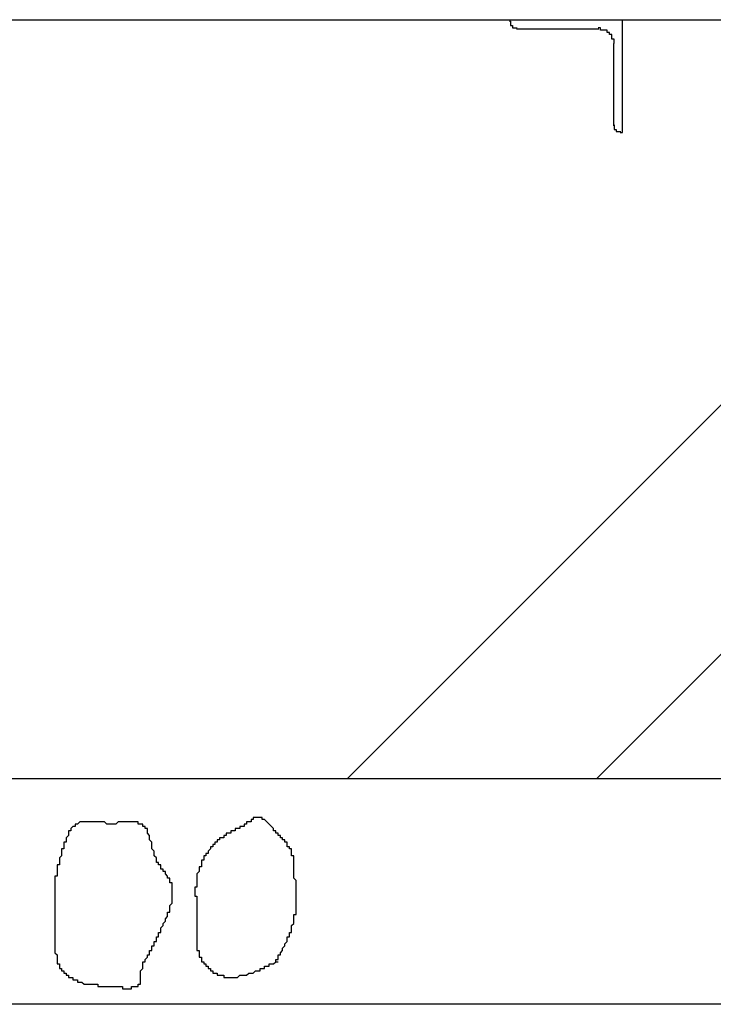
# Model space of a CAD drawing. Extents: x 91635 to 119935, y 186482 to 206512.
# Drawn here: x 104720 to 105028, y 199963 to 200400 of the extents above; entities that cross this region are included whole.
import ezdxf

# ---------------------------------------------------------------- set-up
doc = ezdxf.new("R2010")
doc.units = 0
doc.header["$LTSCALE"] = 50
doc.layers.add('外形線', color=7, linetype='CONTINUOUS')
doc.layers.add('細線', color=4, linetype='CONTINUOUS')

msp = doc.modelspace()

# ---------------------------------------------------------------- linework, layer by layer
at = {"layer": '外形線'}
for p, q in [((97387.716, 200399.625), (115070.719, 200399.625)), ((104937.716, 200399.625), (104937.716, 200398.625)), ((104987.716, 200349.625), (104987.716, 200399.625)), ((104987.716, 200349.625), (104987.716, 200399.625)), ((104940.716, 200395.625), (104977.216, 200395.625)), ((104983.716, 200389.125), (104983.716, 200352.625)), ((104986.716, 200349.625), (104987.716, 200349.625))]:
    msp.add_line(p, q, dxfattribs=at)
for points in [[(104938, 200399, 0), (104938, 200399, 0), (104938, 200399, 0), (104938, 200399, 0), (104938, 200398, 0), (104938, 200398, 0), (104938, 200398, 0), (104938, 200398, 0), (104938, 200398, 0), (104938, 200398, 0), (104938, 200398, 0), (104938, 200398, 0), (104938, 200398, 0), (104938, 200398, 0), (104938, 200398, 0), (104938, 200398, 0), (104938, 200398, 0), (104938, 200398, 0), (104938, 200398, 0), (104938, 200398, 0), (104938, 200398, 0), (104938, 200398, 0), (104938, 200398, 0), (104938, 200398, 0), (104938, 200398, 0), (104938, 200398, 0), (104938, 200398, 0), (104938, 200398, 0), (104938, 200398, 0), (104938, 200398, 0), (104938, 200398, 0), (104938, 200398, 0), (104938, 200397, 0), (104938, 200397, 0), (104938, 200397, 0), (104938, 200397, 0), (104938, 200397, 0), (104938, 200397, 0), (104938, 200397, 0), (104938, 200397, 0), (104938, 200397, 0), (104938, 200397, 0), (104938, 200397, 0), (104938, 200397, 0), (104938, 200397, 0), (104938, 200397, 0), (104938, 200397, 0), (104938, 200397, 0), (104938, 200397, 0), (104938, 200397, 0), (104938, 200397, 0), (104938, 200397, 0), (104938, 200397, 0), (104938, 200397, 0), (104938, 200397, 0), (104938, 200397, 0), (104938, 200397, 0), (104938, 200397, 0), (104938, 200397, 0), (104938, 200397, 0), (104938, 200397, 0), (104939, 200397, 0), (104939, 200397, 0), (104939, 200397, 0), (104939, 200397, 0), (104939, 200396, 0), (104939, 200396, 0), (104939, 200396, 0), (104939, 200396, 0), (104939, 200396, 0), (104939, 200396, 0), (104939, 200396, 0), (104939, 200396, 0), (104939, 200396, 0), (104939, 200396, 0), (104939, 200396, 0), (104939, 200396, 0), (104939, 200396, 0), (104939, 200396, 0), (104939, 200396, 0), (104939, 200396, 0), (104939, 200396, 0), (104939, 200396, 0), (104939, 200396, 0), (104939, 200396, 0), (104939, 200396, 0), (104939, 200396, 0), (104939, 200396, 0), (104939, 200396, 0), (104939, 200396, 0), (104939, 200396, 0), (104939, 200396, 0), (104939, 200396, 0), (104939, 200396, 0), (104940, 200396, 0), (104940, 200396, 0), (104940, 200396, 0), (104940, 200396, 0), (104940, 200396, 0), (104940, 200396, 0), (104940, 200396, 0), (104940, 200396, 0), (104940, 200396, 0), (104940, 200396, 0), (104940, 200396, 0), (104940, 200396, 0), (104940, 200396, 0), (104940, 200396, 0), (104940, 200396, 0), (104940, 200396, 0), (104940, 200396, 0), (104940, 200396, 0), (104940, 200396, 0), (104940, 200396, 0), (104940, 200396, 0), (104940, 200396, 0), (104940, 200396, 0), (104940, 200396, 0), (104940, 200396, 0), (104940, 200396, 0), (104940, 200396, 0), (104940, 200396, 0), (104940, 200396, 0), (104941, 200396, 0), (104941, 200396, 0), (104941, 200396, 0), (104941, 200396, 0), (104941, 200396, 0), (104941, 200396, 0)], [(104984, 200389, 0), (104984, 200389, 0), (104984, 200389, 0), (104984, 200389, 0), (104984, 200389, 0), (104984, 200390, 0), (104984, 200390, 0), (104984, 200390, 0), (104984, 200390, 0), (104984, 200390, 0), (104984, 200390, 0), (104984, 200390, 0), (104984, 200390, 0), (104984, 200390, 0), (104984, 200390, 0), (104984, 200390, 0), (104984, 200390, 0), (104984, 200390, 0), (104984, 200391, 0), (104984, 200391, 0), (104984, 200391, 0), (104984, 200391, 0), (104983, 200391, 0), (104983, 200391, 0), (104983, 200391, 0), (104983, 200391, 0), (104983, 200391, 0), (104983, 200391, 0), (104983, 200391, 0), (104983, 200391, 0), (104983, 200391, 0), (104983, 200392, 0), (104983, 200392, 0), (104983, 200392, 0), (104983, 200392, 0), (104983, 200392, 0), (104983, 200392, 0), (104983, 200392, 0), (104983, 200392, 0), (104983, 200392, 0), (104983, 200392, 0), (104983, 200392, 0), (104983, 200392, 0), (104983, 200392, 0), (104983, 200392, 0), (104983, 200393, 0), (104983, 200393, 0), (104983, 200393, 0), (104983, 200393, 0), (104983, 200393, 0), (104983, 200393, 0), (104982, 200393, 0), (104982, 200393, 0), (104982, 200393, 0), (104982, 200393, 0), (104982, 200393, 0), (104982, 200393, 0), (104982, 200393, 0), (104982, 200393, 0), (104982, 200393, 0), (104982, 200393, 0), (104982, 200394, 0), (104982, 200394, 0), (104982, 200394, 0), (104982, 200394, 0), (104982, 200394, 0), (104982, 200394, 0), (104982, 200394, 0), (104982, 200394, 0), (104982, 200394, 0), (104981, 200394, 0), (104981, 200394, 0), (104981, 200394, 0), (104981, 200394, 0), (104981, 200394, 0), (104981, 200394, 0), (104981, 200394, 0), (104981, 200394, 0), (104981, 200394, 0), (104981, 200394, 0), (104981, 200395, 0), (104981, 200395, 0), (104981, 200395, 0), (104981, 200395, 0), (104981, 200395, 0), (104980, 200395, 0), (104980, 200395, 0), (104980, 200395, 0), (104980, 200395, 0), (104980, 200395, 0), (104980, 200395, 0), (104980, 200395, 0), (104980, 200395, 0), (104980, 200395, 0), (104980, 200395, 0), (104980, 200395, 0), (104980, 200395, 0), (104980, 200395, 0), (104980, 200395, 0), (104979, 200395, 0), (104979, 200395, 0), (104979, 200395, 0), (104979, 200395, 0), (104979, 200395, 0), (104979, 200395, 0), (104979, 200395, 0), (104979, 200395, 0), (104979, 200395, 0), (104979, 200395, 0), (104979, 200395, 0), (104979, 200395, 0), (104979, 200395, 0), (104978, 200395, 0), (104978, 200396, 0), (104978, 200396, 0), (104978, 200396, 0), (104978, 200396, 0), (104978, 200396, 0), (104978, 200396, 0), (104978, 200396, 0), (104978, 200396, 0), (104978, 200396, 0), (104978, 200396, 0), (104978, 200396, 0), (104978, 200396, 0), (104977, 200396, 0), (104977, 200396, 0), (104977, 200396, 0), (104977, 200396, 0)], [(104984, 200353, 0), (104984, 200353, 0), (104984, 200353, 0), (104984, 200353, 0), (104984, 200352, 0), (104984, 200352, 0), (104984, 200352, 0), (104984, 200352, 0), (104984, 200352, 0), (104984, 200352, 0), (104984, 200352, 0), (104984, 200352, 0), (104984, 200352, 0), (104984, 200352, 0), (104984, 200352, 0), (104984, 200352, 0), (104984, 200352, 0), (104984, 200352, 0), (104984, 200352, 0), (104984, 200352, 0), (104984, 200352, 0), (104984, 200352, 0), (104984, 200352, 0), (104984, 200352, 0), (104984, 200352, 0), (104984, 200352, 0), (104984, 200352, 0), (104984, 200352, 0), (104984, 200352, 0), (104984, 200352, 0), (104984, 200352, 0), (104984, 200352, 0), (104984, 200351, 0), (104984, 200351, 0), (104984, 200351, 0), (104984, 200351, 0), (104984, 200351, 0), (104984, 200351, 0), (104984, 200351, 0), (104984, 200351, 0), (104984, 200351, 0), (104984, 200351, 0), (104984, 200351, 0), (104984, 200351, 0), (104984, 200351, 0), (104984, 200351, 0), (104984, 200351, 0), (104984, 200351, 0), (104984, 200351, 0), (104984, 200351, 0), (104984, 200351, 0), (104984, 200351, 0), (104984, 200351, 0), (104984, 200351, 0), (104984, 200351, 0), (104984, 200351, 0), (104984, 200351, 0), (104984, 200351, 0), (104984, 200351, 0), (104984, 200351, 0), (104984, 200351, 0), (104985, 200351, 0), (104985, 200351, 0), (104985, 200351, 0), (104985, 200351, 0), (104985, 200350, 0), (104985, 200350, 0), (104985, 200350, 0), (104985, 200350, 0), (104985, 200350, 0), (104985, 200350, 0), (104985, 200350, 0), (104985, 200350, 0), (104985, 200350, 0), (104985, 200350, 0), (104985, 200350, 0), (104985, 200350, 0), (104985, 200350, 0), (104985, 200350, 0), (104985, 200350, 0), (104985, 200350, 0), (104985, 200350, 0), (104985, 200350, 0), (104985, 200350, 0), (104985, 200350, 0), (104985, 200350, 0), (104985, 200350, 0), (104985, 200350, 0), (104985, 200350, 0), (104985, 200350, 0), (104985, 200350, 0), (104985, 200350, 0), (104985, 200350, 0), (104985, 200350, 0), (104986, 200350, 0), (104986, 200350, 0), (104986, 200350, 0), (104986, 200350, 0), (104986, 200350, 0), (104986, 200350, 0), (104986, 200350, 0), (104986, 200350, 0), (104986, 200350, 0), (104986, 200350, 0), (104986, 200350, 0), (104986, 200350, 0), (104986, 200350, 0), (104986, 200350, 0), (104986, 200350, 0), (104986, 200350, 0), (104986, 200350, 0), (104986, 200350, 0), (104986, 200350, 0), (104986, 200350, 0), (104986, 200350, 0), (104986, 200350, 0), (104986, 200350, 0), (104986, 200350, 0), (104986, 200350, 0), (104986, 200350, 0), (104986, 200350, 0), (104986, 200350, 0), (104986, 200350, 0), (104987, 200350, 0), (104987, 200350, 0), (104987, 200350, 0), (104987, 200350, 0), (104987, 200350, 0), (104987, 200350, 0)]]:
    msp.add_polyline3d(points, dxfattribs=at)
at = {"layer": '細線'}
for p, q in [((104865.672, 200063.125), (105202.172, 200399.625)), ((104976.158, 200063.125), (105312.658, 200399.625)), ((115582.719, 200063.125), (96887.716, 200063.125)), ((115582.719, 199963.125), (96887.716, 199963.125))]:
    msp.add_line(p, q, dxfattribs=at)
for points in [[(104776, 199982, 0), (104776, 199982, 0), (104776, 199983, 0), (104776, 199983, 0), (104776, 199983, 0), (104777, 199984, 0), (104777, 199984, 0), (104777, 199984, 0), (104777, 199985, 0), (104777, 199985, 0), (104777, 199985, 0), (104778, 199985, 0), (104778, 199986, 0), (104778, 199986, 0), (104778, 199986, 0), (104778, 199987, 0), (104778, 199987, 0), (104779, 199987, 0), (104779, 199988, 0), (104779, 199988, 0), (104779, 199988, 0), (104779, 199989, 0), (104779, 199989, 0), (104780, 199989, 0), (104780, 199990, 0), (104780, 199990, 0), (104780, 199990, 0), (104780, 199991, 0), (104780, 199991, 0), (104781, 199991, 0), (104781, 199992, 0), (104781, 199992, 0), (104781, 199992, 0), (104781, 199992, 0), (104781, 199993, 0), (104782, 199993, 0), (104782, 199993, 0), (104782, 199994, 0), (104782, 199994, 0), (104782, 199994, 0), (104782, 199995, 0), (104783, 199995, 0), (104783, 199995, 0), (104783, 199996, 0), (104783, 199996, 0), (104783, 199997, 0), (104783, 199997, 0), (104783, 199997, 0), (104784, 199998, 0), (104784, 199998, 0), (104784, 199998, 0), (104784, 199999, 0), (104784, 199999, 0), (104784, 199999, 0), (104785, 200000, 0), (104785, 200000, 0), (104785, 200000, 0), (104785, 200001, 0), (104785, 200001, 0), (104785, 200001, 0), (104786, 200002, 0), (104786, 200002, 0), (104786, 200003, 0), (104786, 200003, 0), (104786, 200003, 0), (104786, 200004, 0), (104786, 200004, 0), (104787, 200004, 0), (104787, 200005, 0), (104787, 200005, 0), (104787, 200006, 0), (104787, 200006, 0), (104787, 200006, 0), (104787, 200007, 0), (104787, 200007, 0), (104787, 200007, 0), (104788, 200008, 0), (104788, 200008, 0), (104788, 200008, 0), (104788, 200009, 0), (104788, 200009, 0), (104788, 200010, 0), (104788, 200010, 0), (104788, 200010, 0), (104788, 200011, 0), (104788, 200011, 0), (104788, 200011, 0), (104788, 200012, 0), (104788, 200012, 0), (104788, 200012, 0), (104788, 200013, 0), (104788, 200013, 0), (104788, 200013, 0), (104788, 200014, 0), (104788, 200014, 0), (104788, 200014, 0), (104788, 200015, 0), (104788, 200015, 0), (104788, 200015, 0), (104788, 200016, 0), (104788, 200016, 0), (104788, 200016, 0), (104788, 200017, 0), (104787, 200017, 0), (104787, 200017, 0), (104787, 200018, 0), (104787, 200018, 0), (104787, 200018, 0), (104787, 200019, 0), (104787, 200019, 0), (104786, 200019, 0), (104786, 200019, 0), (104786, 200020, 0), (104786, 200020, 0), (104786, 200020, 0), (104785, 200021, 0), (104785, 200021, 0), (104785, 200021, 0), (104785, 200021, 0), (104785, 200022, 0), (104784, 200022, 0), (104784, 200022, 0), (104784, 200023, 0), (104784, 200023, 0), (104783, 200023, 0), (104783, 200024, 0), (104783, 200024, 0), (104783, 200024, 0), (104783, 200025, 0), (104782, 200025, 0), (104782, 200025, 0), (104782, 200025, 0), (104782, 200026, 0), (104782, 200026, 0), (104781, 200026, 0), (104781, 200027, 0), (104781, 200027, 0), (104781, 200028, 0), (104781, 200028, 0), (104781, 200028, 0), (104780, 200029, 0), (104780, 200029, 0), (104780, 200029, 0), (104780, 200030, 0), (104780, 200030, 0), (104780, 200031, 0), (104780, 200031, 0), (104780, 200031, 0), (104779, 200032, 0), (104779, 200032, 0), (104779, 200032, 0), (104779, 200033, 0), (104779, 200033, 0), (104779, 200034, 0), (104779, 200034, 0), (104779, 200034, 0), (104779, 200035, 0), (104779, 200035, 0), (104778, 200036, 0), (104778, 200036, 0), (104778, 200036, 0), (104778, 200037, 0), (104778, 200037, 0), (104778, 200037, 0), (104778, 200038, 0), (104778, 200038, 0), (104778, 200038, 0), (104777, 200039, 0), (104777, 200039, 0), (104777, 200039, 0), (104777, 200040, 0), (104777, 200040, 0), (104777, 200040, 0), (104777, 200041, 0), (104776, 200041, 0), (104776, 200041, 0), (104776, 200041, 0), (104776, 200042, 0), (104776, 200042, 0), (104776, 200042, 0), (104775, 200042, 0), (104775, 200042, 0), (104775, 200043, 0), (104775, 200043, 0), (104774, 200043, 0), (104774, 200043, 0), (104774, 200043, 0), (104774, 200043, 0), (104773, 200043, 0), (104773, 200043, 0), (104773, 200044, 0), (104772, 200044, 0), (104772, 200044, 0), (104772, 200044, 0), (104771, 200044, 0), (104771, 200044, 0), (104771, 200044, 0), (104770, 200044, 0), (104770, 200044, 0), (104770, 200044, 0), (104769, 200044, 0), (104769, 200044, 0), (104769, 200044, 0), (104768, 200044, 0), (104768, 200044, 0), (104767, 200044, 0), (104767, 200044, 0), (104767, 200044, 0), (104766, 200044, 0), (104766, 200044, 0), (104765, 200044, 0), (104765, 200044, 0), (104765, 200044, 0), (104764, 200044, 0), (104764, 200044, 0), (104763, 200043, 0), (104763, 200043, 0), (104762, 200043, 0), (104762, 200043, 0), (104762, 200043, 0), (104761, 200043, 0), (104761, 200043, 0), (104760, 200043, 0), (104760, 200043, 0), (104759, 200043, 0), (104759, 200043, 0), (104759, 200043, 0), (104758, 200044, 0), (104758, 200044, 0), (104757, 200044, 0), (104757, 200044, 0), (104757, 200044, 0), (104756, 200044, 0), (104756, 200044, 0), (104755, 200044, 0), (104755, 200044, 0), (104755, 200044, 0), (104754, 200044, 0), (104754, 200044, 0), (104753, 200044, 0), (104753, 200044, 0), (104753, 200044, 0), (104752, 200044, 0), (104752, 200044, 0), (104751, 200044, 0), (104751, 200044, 0), (104751, 200044, 0), (104750, 200044, 0), (104750, 200044, 0), (104750, 200044, 0), (104749, 200044, 0), (104749, 200044, 0), (104749, 200044, 0), (104748, 200044, 0), (104748, 200044, 0), (104748, 200044, 0), (104747, 200044, 0), (104747, 200044, 0), (104747, 200044, 0), (104746, 200043, 0), (104746, 200043, 0), (104746, 200043, 0), (104746, 200043, 0), (104745, 200043, 0), (104745, 200043, 0), (104745, 200043, 0), (104745, 200042, 0), (104744, 200042, 0), (104744, 200042, 0), (104744, 200042, 0), (104744, 200042, 0), (104743, 200041, 0), (104743, 200041, 0), (104743, 200041, 0), (104743, 200040, 0), (104743, 200040, 0), (104742, 200040, 0), (104742, 200040, 0), (104742, 200039, 0), (104742, 200039, 0), (104742, 200039, 0), (104742, 200038, 0), (104742, 200038, 0), (104741, 200037, 0), (104741, 200037, 0), (104741, 200037, 0), (104741, 200036, 0), (104741, 200036, 0), (104741, 200036, 0), (104741, 200035, 0), (104740, 200035, 0), (104740, 200035, 0), (104740, 200034, 0), (104740, 200034, 0), (104740, 200033, 0), (104740, 200033, 0), (104740, 200033, 0), (104740, 200032, 0), (104739, 200032, 0), (104739, 200032, 0), (104739, 200031, 0), (104739, 200031, 0), (104739, 200030, 0), (104739, 200030, 0), (104739, 200030, 0), (104739, 200029, 0), (104739, 200029, 0), (104739, 200029, 0), (104738, 200028, 0), (104738, 200028, 0), (104738, 200028, 0), (104738, 200027, 0), (104738, 200027, 0), (104738, 200026, 0), (104738, 200026, 0), (104738, 200026, 0), (104738, 200025, 0), (104738, 200025, 0), (104737, 200025, 0), (104737, 200024, 0), (104737, 200024, 0), (104737, 200024, 0), (104737, 200023, 0), (104737, 200023, 0), (104737, 200023, 0), (104737, 200022, 0), (104737, 200022, 0), (104737, 200022, 0), (104737, 200021, 0), (104737, 200021, 0), (104737, 200021, 0), (104737, 200020, 0), (104737, 200020, 0), (104736, 200020, 0), (104736, 200019, 0), (104736, 200019, 0), (104736, 200019, 0), (104736, 200018, 0), (104736, 200018, 0), (104736, 200017, 0), (104736, 200017, 0), (104736, 200017, 0), (104736, 200016, 0), (104736, 200016, 0), (104736, 200016, 0), (104736, 200015, 0), (104736, 200015, 0), (104736, 200015, 0), (104736, 200014, 0), (104736, 200014, 0), (104736, 200013, 0), (104736, 200013, 0), (104736, 200013, 0), (104736, 200012, 0), (104736, 200012, 0), (104736, 200012, 0), (104736, 200011, 0), (104736, 200011, 0), (104736, 200011, 0), (104736, 200010, 0), (104736, 200010, 0), (104736, 200009, 0), (104736, 200009, 0), (104736, 200009, 0), (104736, 200008, 0), (104736, 200008, 0), (104736, 200008, 0), (104736, 200007, 0), (104736, 200007, 0), (104736, 200007, 0), (104736, 200006, 0), (104736, 200006, 0), (104736, 200005, 0), (104736, 200005, 0), (104736, 200005, 0), (104736, 200004, 0), (104736, 200004, 0), (104736, 200004, 0), (104736, 200003, 0), (104736, 200003, 0), (104736, 200003, 0), (104736, 200002, 0), (104736, 200002, 0), (104736, 200002, 0), (104736, 200001, 0), (104736, 200001, 0), (104736, 200000, 0), (104736, 200000, 0), (104736, 200000, 0), (104736, 199999, 0), (104736, 199999, 0), (104736, 199999, 0), (104736, 199998, 0), (104736, 199998, 0), (104736, 199998, 0), (104736, 199997, 0), (104736, 199997, 0), (104736, 199996, 0), (104736, 199996, 0), (104736, 199996, 0), (104736, 199995, 0), (104736, 199995, 0), (104736, 199995, 0), (104736, 199994, 0), (104736, 199994, 0), (104736, 199993, 0), (104736, 199993, 0), (104736, 199993, 0), (104736, 199992, 0), (104736, 199992, 0), (104736, 199992, 0), (104736, 199991, 0), (104736, 199991, 0), (104736, 199990, 0), (104736, 199990, 0), (104736, 199990, 0), (104736, 199989, 0), (104736, 199989, 0), (104736, 199989, 0), (104736, 199988, 0), (104736, 199988, 0), (104736, 199987, 0), (104736, 199987, 0), (104736, 199987, 0), (104736, 199986, 0), (104736, 199986, 0), (104736, 199986, 0), (104737, 199985, 0), (104737, 199985, 0), (104737, 199984, 0), (104737, 199984, 0), (104737, 199984, 0), (104737, 199983, 0), (104737, 199983, 0), (104737, 199983, 0), (104737, 199982, 0), (104737, 199982, 0), (104737, 199982, 0), (104737, 199981, 0), (104738, 199981, 0), (104738, 199981, 0), (104738, 199980, 0), (104738, 199980, 0), (104738, 199980, 0), (104738, 199979, 0), (104739, 199979, 0), (104739, 199979, 0), (104739, 199979, 0), (104739, 199978, 0), (104739, 199978, 0), (104740, 199978, 0), (104740, 199977, 0), (104740, 199977, 0), (104740, 199977, 0), (104741, 199977, 0), (104741, 199976, 0), (104741, 199976, 0), (104742, 199976, 0), (104742, 199976, 0), (104742, 199976, 0), (104742, 199975, 0), (104743, 199975, 0), (104743, 199975, 0), (104743, 199975, 0), (104744, 199975, 0), (104744, 199974, 0), (104744, 199974, 0), (104745, 199974, 0), (104745, 199974, 0), (104745, 199974, 0), (104746, 199974, 0), (104746, 199973, 0), (104746, 199973, 0), (104747, 199973, 0), (104747, 199973, 0), (104748, 199973, 0), (104748, 199973, 0), (104748, 199973, 0), (104749, 199972, 0), (104749, 199972, 0), (104749, 199972, 0), (104750, 199972, 0), (104750, 199972, 0), (104750, 199972, 0), (104751, 199972, 0), (104751, 199972, 0), (104751, 199972, 0), (104752, 199972, 0), (104752, 199972, 0), (104752, 199972, 0), (104753, 199972, 0), (104753, 199972, 0), (104753, 199972, 0), (104754, 199972, 0), (104754, 199972, 0), (104754, 199972, 0), (104755, 199972, 0), (104755, 199971, 0), (104756, 199971, 0), (104756, 199971, 0), (104756, 199971, 0), (104757, 199971, 0), (104757, 199971, 0), (104757, 199971, 0), (104758, 199971, 0), (104758, 199971, 0), (104759, 199971, 0), (104759, 199971, 0), (104759, 199971, 0), (104760, 199971, 0), (104760, 199971, 0), (104761, 199971, 0), (104761, 199971, 0), (104761, 199971, 0), (104762, 199971, 0), (104762, 199971, 0), (104763, 199971, 0), (104763, 199971, 0), (104764, 199971, 0), (104764, 199971, 0), (104765, 199971, 0), (104765, 199971, 0), (104765, 199971, 0), (104766, 199971, 0), (104766, 199970, 0), (104767, 199970, 0), (104767, 199970, 0), (104768, 199970, 0), (104768, 199970, 0), (104768, 199970, 0), (104769, 199970, 0), (104769, 199970, 0), (104770, 199970, 0), (104770, 199970, 0), (104770, 199971, 0), (104771, 199971, 0), (104771, 199971, 0), (104771, 199971, 0), (104772, 199971, 0), (104772, 199971, 0), (104772, 199971, 0), (104773, 199971, 0), (104773, 199971, 0), (104773, 199971, 0), (104773, 199972, 0), (104774, 199972, 0), (104774, 199972, 0), (104774, 199972, 0), (104774, 199973, 0), (104774, 199973, 0), (104774, 199973, 0), (104774, 199973, 0), (104774, 199974, 0), (104774, 199974, 0), (104774, 199974, 0), (104774, 199975, 0), (104774, 199975, 0), (104774, 199976, 0), (104774, 199976, 0), (104774, 199976, 0), (104774, 199977, 0), (104774, 199977, 0), (104774, 199978, 0), (104774, 199978, 0), (104774, 199978, 0), (104775, 199979, 0), (104775, 199979, 0), (104775, 199980, 0), (104775, 199980, 0), (104775, 199980, 0), (104775, 199981, 0), (104775, 199981, 0), (104775, 199981, 0), (104775, 199982, 0), (104776, 199982, 0), (104776, 199982, 0)], [(104834, 199982, 0), (104834, 199982, 0), (104834, 199983, 0), (104834, 199983, 0), (104835, 199983, 0), (104835, 199984, 0), (104835, 199984, 0), (104835, 199984, 0), (104835, 199984, 0), (104835, 199985, 0), (104836, 199985, 0), (104836, 199985, 0), (104836, 199986, 0), (104836, 199986, 0), (104836, 199986, 0), (104836, 199986, 0), (104837, 199987, 0), (104837, 199987, 0), (104837, 199987, 0), (104837, 199988, 0), (104837, 199988, 0), (104837, 199988, 0), (104838, 199989, 0), (104838, 199989, 0), (104838, 199989, 0), (104838, 199989, 0), (104838, 199990, 0), (104838, 199990, 0), (104838, 199990, 0), (104839, 199991, 0), (104839, 199991, 0), (104839, 199991, 0), (104839, 199992, 0), (104839, 199992, 0), (104839, 199992, 0), (104839, 199993, 0), (104840, 199993, 0), (104840, 199993, 0), (104840, 199994, 0), (104840, 199994, 0), (104840, 199994, 0), (104840, 199994, 0), (104840, 199995, 0), (104840, 199995, 0), (104841, 199995, 0), (104841, 199996, 0), (104841, 199996, 0), (104841, 199996, 0), (104841, 199997, 0), (104841, 199997, 0), (104841, 199997, 0), (104841, 199998, 0), (104841, 199998, 0), (104841, 199998, 0), (104842, 199999, 0), (104842, 199999, 0), (104842, 199999, 0), (104842, 200000, 0), (104842, 200000, 0), (104842, 200000, 0), (104842, 200001, 0), (104842, 200001, 0), (104842, 200001, 0), (104842, 200002, 0), (104842, 200002, 0), (104842, 200002, 0), (104842, 200003, 0), (104843, 200003, 0), (104843, 200003, 0), (104843, 200004, 0), (104843, 200004, 0), (104843, 200004, 0), (104843, 200005, 0), (104843, 200005, 0), (104843, 200005, 0), (104843, 200006, 0), (104843, 200006, 0), (104843, 200006, 0), (104843, 200007, 0), (104843, 200007, 0), (104843, 200008, 0), (104843, 200008, 0), (104843, 200008, 0), (104843, 200009, 0), (104843, 200009, 0), (104843, 200009, 0), (104843, 200010, 0), (104843, 200010, 0), (104843, 200010, 0), (104843, 200011, 0), (104843, 200011, 0), (104843, 200011, 0), (104843, 200012, 0), (104843, 200012, 0), (104843, 200012, 0), (104843, 200013, 0), (104843, 200013, 0), (104843, 200013, 0), (104843, 200014, 0), (104843, 200014, 0), (104843, 200014, 0), (104843, 200015, 0), (104843, 200015, 0), (104843, 200015, 0), (104843, 200016, 0), (104843, 200016, 0), (104843, 200016, 0), (104843, 200017, 0), (104843, 200017, 0), (104843, 200017, 0), (104843, 200018, 0), (104843, 200018, 0), (104843, 200018, 0), (104842, 200019, 0), (104842, 200019, 0), (104842, 200019, 0), (104842, 200020, 0), (104842, 200020, 0), (104842, 200020, 0), (104842, 200021, 0), (104842, 200021, 0), (104842, 200021, 0), (104842, 200022, 0), (104842, 200022, 0), (104842, 200022, 0), (104842, 200023, 0), (104842, 200023, 0), (104842, 200023, 0), (104842, 200024, 0), (104842, 200024, 0), (104842, 200025, 0), (104842, 200025, 0), (104842, 200025, 0), (104842, 200026, 0), (104842, 200026, 0), (104842, 200026, 0), (104842, 200027, 0), (104842, 200027, 0), (104842, 200027, 0), (104842, 200028, 0), (104842, 200028, 0), (104842, 200028, 0), (104842, 200029, 0), (104841, 200029, 0), (104841, 200029, 0), (104841, 200029, 0), (104841, 200030, 0), (104841, 200030, 0), (104841, 200030, 0), (104841, 200031, 0), (104841, 200031, 0), (104841, 200031, 0), (104841, 200032, 0), (104840, 200032, 0), (104840, 200032, 0), (104840, 200032, 0), (104840, 200033, 0), (104840, 200033, 0), (104840, 200033, 0), (104839, 200033, 0), (104839, 200034, 0), (104839, 200034, 0), (104839, 200034, 0), (104839, 200035, 0), (104838, 200035, 0), (104838, 200035, 0), (104838, 200035, 0), (104838, 200036, 0), (104838, 200036, 0), (104837, 200036, 0), (104837, 200036, 0), (104837, 200037, 0), (104837, 200037, 0), (104836, 200037, 0), (104836, 200037, 0), (104836, 200038, 0), (104836, 200038, 0), (104835, 200038, 0), (104835, 200039, 0), (104835, 200039, 0), (104835, 200039, 0), (104834, 200039, 0), (104834, 200040, 0), (104834, 200040, 0), (104834, 200040, 0), (104833, 200040, 0), (104833, 200041, 0), (104833, 200041, 0), (104833, 200041, 0), (104832, 200042, 0), (104832, 200042, 0), (104832, 200042, 0), (104832, 200042, 0), (104831, 200043, 0), (104831, 200043, 0), (104831, 200043, 0), (104830, 200044, 0), (104830, 200044, 0), (104830, 200044, 0), (104830, 200044, 0), (104829, 200045, 0), (104829, 200045, 0), (104829, 200045, 0), (104828, 200045, 0), (104828, 200045, 0), (104828, 200046, 0), (104828, 200046, 0), (104827, 200046, 0), (104827, 200046, 0), (104827, 200046, 0), (104826, 200046, 0), (104826, 200046, 0), (104826, 200046, 0), (104826, 200046, 0), (104825, 200046, 0), (104825, 200046, 0), (104825, 200046, 0), (104824, 200046, 0), (104824, 200045, 0), (104824, 200045, 0), (104824, 200045, 0), (104823, 200045, 0), (104823, 200045, 0), (104823, 200044, 0), (104822, 200044, 0), (104822, 200044, 0), (104822, 200044, 0), (104821, 200044, 0), (104821, 200043, 0), (104821, 200043, 0), (104821, 200043, 0), (104820, 200043, 0), (104820, 200043, 0), (104820, 200042, 0), (104819, 200042, 0), (104819, 200042, 0), (104819, 200042, 0), (104818, 200042, 0), (104818, 200042, 0), (104818, 200041, 0), (104818, 200041, 0), (104817, 200041, 0), (104817, 200041, 0), (104817, 200041, 0), (104816, 200041, 0), (104816, 200040, 0), (104816, 200040, 0), (104815, 200040, 0), (104815, 200040, 0), (104815, 200040, 0), (104815, 200040, 0), (104814, 200040, 0), (104814, 200039, 0), (104814, 200039, 0), (104813, 200039, 0), (104813, 200039, 0), (104813, 200039, 0), (104812, 200039, 0), (104812, 200039, 0), (104812, 200038, 0), (104812, 200038, 0), (104811, 200038, 0), (104811, 200038, 0), (104811, 200038, 0), (104811, 200037, 0), (104810, 200037, 0), (104810, 200037, 0), (104810, 200037, 0), (104809, 200037, 0), (104809, 200036, 0), (104809, 200036, 0), (104809, 200036, 0), (104808, 200036, 0), (104808, 200036, 0), (104808, 200035, 0), (104808, 200035, 0), (104807, 200035, 0), (104807, 200035, 0), (104807, 200034, 0), (104807, 200034, 0), (104806, 200034, 0), (104806, 200034, 0), (104806, 200033, 0), (104806, 200033, 0), (104805, 200033, 0), (104805, 200033, 0), (104805, 200032, 0), (104805, 200032, 0), (104805, 200032, 0), (104804, 200031, 0), (104804, 200031, 0), (104804, 200031, 0), (104804, 200031, 0), (104804, 200030, 0), (104803, 200030, 0), (104803, 200030, 0), (104803, 200029, 0), (104803, 200029, 0), (104803, 200029, 0), (104802, 200029, 0), (104802, 200028, 0), (104802, 200028, 0), (104802, 200028, 0), (104802, 200027, 0), (104802, 200027, 0), (104801, 200027, 0), (104801, 200026, 0), (104801, 200026, 0), (104801, 200026, 0), (104801, 200025, 0), (104801, 200025, 0), (104801, 200025, 0), (104801, 200024, 0), (104800, 200024, 0), (104800, 200024, 0), (104800, 200023, 0), (104800, 200023, 0), (104800, 200023, 0), (104800, 200023, 0), (104800, 200022, 0), (104800, 200022, 0), (104800, 200022, 0), (104799, 200021, 0), (104799, 200021, 0), (104799, 200021, 0), (104799, 200020, 0), (104799, 200020, 0), (104799, 200020, 0), (104799, 200019, 0), (104799, 200019, 0), (104799, 200019, 0), (104799, 200018, 0), (104799, 200018, 0), (104799, 200018, 0), (104799, 200017, 0), (104799, 200017, 0), (104799, 200017, 0), (104799, 200016, 0), (104799, 200016, 0), (104799, 200016, 0), (104799, 200015, 0), (104798, 200015, 0), (104798, 200015, 0), (104798, 200014, 0), (104798, 200014, 0), (104798, 200014, 0), (104798, 200013, 0), (104798, 200013, 0), (104798, 200012, 0), (104798, 200012, 0), (104798, 200012, 0), (104798, 200011, 0), (104799, 200011, 0), (104799, 200011, 0), (104799, 200010, 0), (104799, 200010, 0), (104799, 200010, 0), (104799, 200009, 0), (104799, 200009, 0), (104799, 200009, 0), (104799, 200008, 0), (104799, 200008, 0), (104799, 200008, 0), (104799, 200007, 0), (104799, 200007, 0), (104799, 200007, 0), (104799, 200006, 0), (104799, 200006, 0), (104799, 200006, 0), (104799, 200005, 0), (104799, 200005, 0), (104799, 200005, 0), (104799, 200004, 0), (104799, 200004, 0), (104799, 200004, 0), (104799, 200003, 0), (104799, 200003, 0), (104799, 200003, 0), (104799, 200002, 0), (104799, 200002, 0), (104799, 200002, 0), (104799, 200001, 0), (104799, 200001, 0), (104799, 200001, 0), (104799, 200000, 0), (104799, 200000, 0), (104799, 200000, 0), (104799, 199999, 0), (104799, 199999, 0), (104799, 199999, 0), (104799, 199998, 0), (104799, 199998, 0), (104799, 199998, 0), (104799, 199997, 0), (104799, 199997, 0), (104799, 199996, 0), (104799, 199996, 0), (104799, 199996, 0), (104799, 199995, 0), (104799, 199995, 0), (104799, 199995, 0), (104799, 199994, 0), (104799, 199994, 0), (104799, 199994, 0), (104799, 199993, 0), (104799, 199993, 0), (104799, 199993, 0), (104799, 199992, 0), (104799, 199992, 0), (104799, 199992, 0), (104799, 199991, 0), (104799, 199991, 0), (104799, 199991, 0), (104799, 199990, 0), (104799, 199990, 0), (104799, 199990, 0), (104799, 199989, 0), (104799, 199989, 0), (104799, 199989, 0), (104799, 199988, 0), (104799, 199988, 0), (104799, 199988, 0), (104799, 199987, 0), (104800, 199987, 0), (104800, 199987, 0), (104800, 199986, 0), (104800, 199986, 0), (104800, 199986, 0), (104800, 199985, 0), (104800, 199985, 0), (104800, 199985, 0), (104800, 199984, 0), (104800, 199984, 0), (104801, 199984, 0), (104801, 199983, 0), (104801, 199983, 0), (104801, 199983, 0), (104801, 199983, 0), (104801, 199982, 0), (104802, 199982, 0), (104802, 199982, 0), (104802, 199981, 0), (104802, 199981, 0), (104802, 199981, 0), (104803, 199981, 0), (104803, 199980, 0), (104803, 199980, 0), (104803, 199980, 0), (104804, 199980, 0), (104804, 199979, 0), (104804, 199979, 0), (104804, 199979, 0), (104805, 199979, 0), (104805, 199978, 0), (104805, 199978, 0), (104806, 199978, 0), (104806, 199978, 0), (104806, 199978, 0), (104806, 199977, 0), (104807, 199977, 0), (104807, 199977, 0), (104807, 199977, 0), (104808, 199977, 0), (104808, 199977, 0), (104808, 199976, 0), (104808, 199976, 0), (104809, 199976, 0), (104809, 199976, 0), (104809, 199976, 0), (104810, 199976, 0), (104810, 199976, 0), (104810, 199976, 0), (104811, 199976, 0), (104811, 199976, 0), (104811, 199976, 0), (104811, 199975, 0), (104812, 199975, 0), (104812, 199975, 0), (104812, 199975, 0), (104813, 199975, 0), (104813, 199975, 0), (104813, 199975, 0), (104814, 199975, 0), (104814, 199975, 0), (104814, 199975, 0), (104815, 199975, 0), (104815, 199975, 0), (104815, 199975, 0), (104816, 199975, 0), (104816, 199975, 0), (104816, 199975, 0), (104817, 199975, 0), (104817, 199975, 0), (104817, 199975, 0), (104818, 199976, 0), (104818, 199976, 0), (104818, 199976, 0), (104819, 199976, 0), (104819, 199976, 0), (104819, 199976, 0), (104820, 199976, 0), (104820, 199976, 0), (104820, 199976, 0), (104821, 199976, 0), (104821, 199976, 0), (104821, 199976, 0), (104822, 199977, 0), (104822, 199977, 0), (104822, 199977, 0), (104823, 199977, 0), (104823, 199977, 0), (104823, 199977, 0), (104824, 199977, 0), (104824, 199977, 0), (104824, 199977, 0), (104825, 199978, 0), (104825, 199978, 0), (104825, 199978, 0), (104826, 199978, 0), (104826, 199978, 0), (104827, 199978, 0), (104827, 199978, 0), (104827, 199979, 0), (104828, 199979, 0), (104828, 199979, 0), (104828, 199979, 0), (104829, 199979, 0), (104829, 199979, 0), (104829, 199980, 0), (104830, 199980, 0), (104830, 199980, 0), (104830, 199980, 0), (104831, 199980, 0), (104831, 199980, 0), (104831, 199981, 0), (104832, 199981, 0), (104832, 199981, 0), (104833, 199981, 0), (104833, 199981, 0), (104833, 199981, 0), (104834, 199982, 0), (104834, 199982, 0), (104834, 199982, 0), (104835, 199982, 0)]]:
    msp.add_polyline3d(points, dxfattribs=at)

doc.saveas('drawing.dxf')
